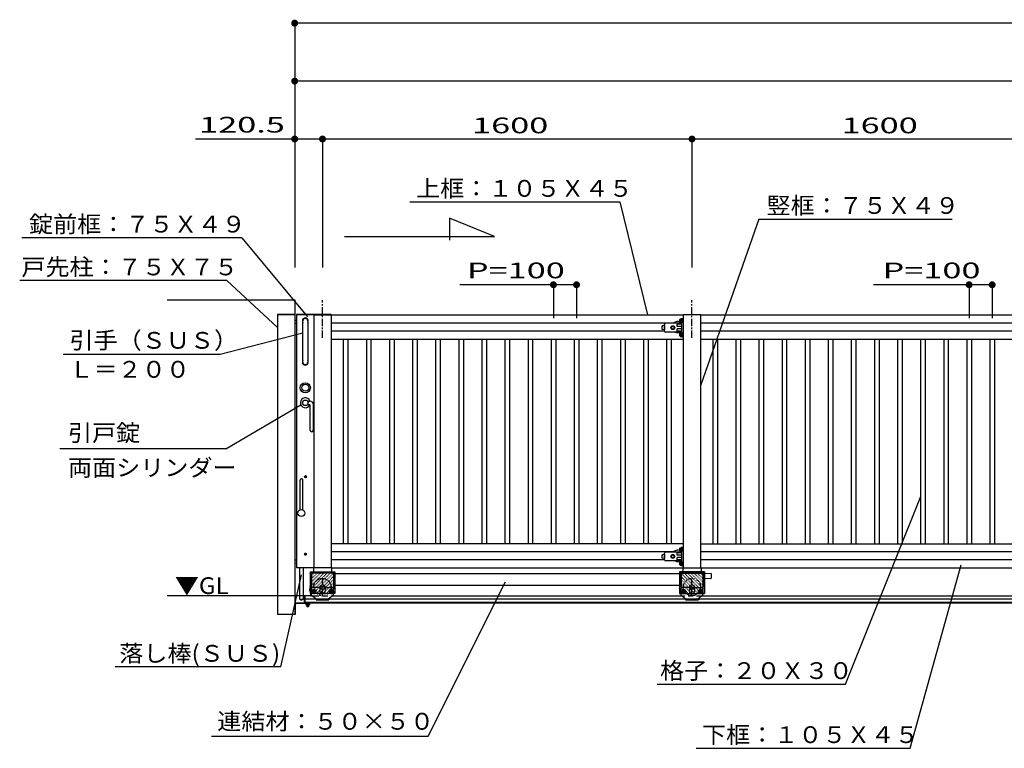
# Model space of a CAD drawing. Units: millimetres. Extents: x 625 to 83775, y 187 to 14488.
# Drawn here: x 5527 to 9791, y 6355 to 9508 of the extents above; entities that cross this region are included whole.
import ezdxf

# ---------------------------------------------------------------- set-up
doc = ezdxf.new("R2010")
doc.units = ezdxf.units.MM
for name, pattern in [('CENTER', [50.8, 31.75, -6.35, 6.35, -6.35]), ('CENTER2', [21, 10, -4, 3, -4]), ('DASHED2', [13, 7, -6]), ('DOT', [3, 1, -2])]:
    doc.linetypes.add(name, pattern=pattern)
doc.layers.add('02', color=7, linetype='Continuous')
doc.layers.add('1', color=7, linetype='Continuous')
doc.styles.add('_Gothic_', font='txt', dxfattribs={"height": 1})

msp = doc.modelspace()

# ---------------------------------------------------------------- linework, layer by layer
at = {"layer": '02', "color": 6, "linetype": 'Continuous'}
for p, q in [((6718.1, 9493.4), (6718.1, 8435.3)), ((14518.1, 9493.4), (6718.1, 9493.4)), ((6718.1, 9242.6), (6718.1, 8435.3)), ((14689.6, 9242.6), (6718.1, 9242.6)), ((6838.6, 8991.9), (6288.3, 8991.9)), ((6718.1, 8991.9), (6718.1, 8435.3)), ((6838.6, 8991.9), (6838.6, 8435.3)), ((8438.6, 8991.9), (6838.6, 8991.9)), ((8438.6, 8991.9), (8438.6, 8435.3)), ((10038.6, 8991.9), (8438.6, 8991.9)), ((7389.1, 8649.3), (7389.1, 8553.6)), ((7582.8, 8569.5), (7389.1, 8649.3)), ((8728.3, 8645.3), (8477.1, 7927.8)), ((8728.3, 8645.3), (9564.7, 8645.3)), ((6488.6, 8564.5), (6773.7, 8222.3)), ((6933.2, 8569.5), (7582.8, 8569.5)), ((6424.9, 8379.3), (6643.1, 8175.5)), ((7938.6, 8361.2), (7433.5, 8361.2)), ((7838.6, 8361.2), (7838.6, 8216.1)), ((7938.6, 8361.2), (7938.6, 8216.1)), ((9738.6, 8361.2), (9225.1, 8361.2)), ((9638.6, 8361.2), (9638.6, 8216.1)), ((9738.6, 8361.2), (9738.6, 8216.1)), ((6643.1, 8230.3), (6643.1, 6936)), ((6718.1, 8230.3), (6643.1, 8230.3)), ((6718.1, 8232.8), (6718.1, 8230.3)), ((6718.1, 8230.3), (6718.1, 7015.3)), ((6801.1, 8232.8), (6726.1, 8232.8)), ((6726.1, 8232.8), (6726.1, 8230.3)), ((6801.1, 8230.3), (6726.1, 8230.3)), ((6726.1, 8230.3), (6726.1, 7135.3)), ((6801.1, 8230.3), (6801.1, 7135.3)), ((6801.1, 8230.3), (8401.1, 8230.3)), ((6876.1, 8232.8), (6876.1, 8230.3)), ((6876.1, 8230.3), (6876.1, 7135.3)), ((8401.1, 8232.8), (8401.1, 8230.3)), ((8476.1, 8230.3), (8476.1, 7135.3)), ((8476.3, 8230.3), (10001.1, 8230.3)), ((6718.1, 8205.4), (6718.1, 8195.2)), ((6720, 8207.4), (6726.1, 8207.8)), ((6726.1, 8192.8), (6720, 8193.2)), ((6726.1, 8207.8), (6726.1, 8192.8)), ((8360.4, 8195.3), (6876.1, 8195.3)), ((9960.4, 8195.3), (8476.1, 8195.3)), ((6876.1, 8125.3), (8401.1, 8125.3)), ((6928.6, 8125.3), (6928.6, 7240.3)), ((6948.6, 8125.3), (6948.6, 7240.3)), ((7028.6, 8125.3), (7028.6, 7240.3)), ((7048.6, 8125.3), (7048.6, 7240.3)), ((7128.6, 8125.3), (7128.6, 7240.3)), ((7148.6, 8125.3), (7148.6, 7240.3)), ((7228.6, 8125.3), (7228.6, 7240.3)), ((7248.6, 8125.3), (7248.6, 7240.3)), ((7328.6, 8125.3), (7328.6, 7240.3)), ((7348.6, 8125.3), (7348.6, 7240.3)), ((7428.6, 8125.3), (7428.6, 7240.3)), ((7448.6, 8125.3), (7448.6, 7240.3)), ((7528.6, 8125.3), (7528.6, 7240.3)), ((7548.6, 8125.3), (7548.6, 7240.3)), ((7628.6, 8125.3), (7628.6, 7240.3)), ((7648.6, 8125.3), (7648.6, 7240.3)), ((7728.6, 8125.3), (7728.6, 7240.3)), ((7748.6, 8125.3), (7748.6, 7240.3)), ((7828.6, 8125.3), (7828.6, 7240.3)), ((7848.6, 8125.3), (7848.6, 7240.3)), ((7928.6, 8125.3), (7928.6, 7240.3)), ((7948.6, 8125.3), (7948.6, 7240.3)), ((8028.6, 8125.3), (8028.6, 7240.3)), ((8048.6, 8125.3), (8048.6, 7240.3)), ((8128.6, 8125.3), (8128.6, 7240.3)), ((8148.6, 8125.3), (8148.6, 7240.3)), ((8228.6, 8125.3), (8228.6, 7240.3)), ((8248.6, 8125.3), (8248.6, 7240.3)), ((8328.6, 8125.3), (8328.6, 7240.3)), ((8348.6, 8125.3), (8348.6, 7240.3)), ((8476.1, 8125.3), (10001.1, 8125.3)), ((8528.6, 8125.3), (8528.6, 7240.3)), ((8548.6, 8125.3), (8548.6, 7240.3)), ((8628.6, 8125.3), (8628.6, 7240.3)), ((8648.6, 8125.3), (8648.6, 7240.3)), ((8728.6, 8125.3), (8728.6, 7240.3)), ((8748.6, 8125.3), (8748.6, 7240.3)), ((8828.6, 8125.3), (8828.6, 7240.3)), ((8848.6, 8125.3), (8848.6, 7240.3)), ((8928.6, 8125.3), (8928.6, 7240.3)), ((8948.6, 8125.3), (8948.6, 7240.3)), ((9028.6, 8125.3), (9028.6, 7240.3)), ((9048.6, 8125.3), (9048.6, 7240.3)), ((9128.6, 8125.3), (9128.6, 7240.3)), ((9148.6, 8125.3), (9148.6, 7240.3)), ((9228.6, 8125.3), (9228.6, 7240.3)), ((9248.6, 8125.3), (9248.6, 7240.3)), ((9328.6, 8125.3), (9328.6, 7240.3)), ((9348.6, 8125.3), (9348.6, 7240.3)), ((9428.6, 8125.3), (9428.6, 7240.3)), ((9448.6, 8125.3), (9448.6, 7240.3)), ((9528.6, 8125.3), (9528.6, 7240.3)), ((9548.6, 8125.3), (9548.6, 7240.3)), ((9628.6, 8125.3), (9628.6, 7240.3)), ((9648.6, 8125.3), (9648.6, 7240.3)), ((9728.6, 8125.3), (9728.6, 7240.3)), ((9748.6, 8125.3), (9748.6, 7240.3)), ((9103.7, 6632.1), (9428.6, 7442.2)), ((8401.1, 7240.3), (6876.1, 7240.3)), ((8476.1, 7240.3), (10001.1, 7240.3)), ((6718.1, 7167.9), (6718.1, 7157.7)), ((6720, 7169.9), (6726.1, 7170.3)), ((6726.1, 7170.3), (6726.1, 7155.3)), ((8360.4, 7205.3), (6876.1, 7205.3)), ((9960.4, 7205.3), (8476.1, 7205.3)), ((6726.1, 7155.3), (6720, 7155.7)), ((6801.1, 7135.3), (6726.1, 7135.3)), ((6799.1, 7134.3), (6799.1, 7115.8)), ((6877.1, 7135.3), (6800.1, 7135.3)), ((6876.1, 7135.3), (6801.1, 7135.3)), ((6876.1, 7135.3), (14601.1, 7135.3)), ((6878.1, 7134.3), (6878.1, 7115.8)), ((8399.1, 7134.3), (8399.1, 7115.8)), ((8400.1, 7135.3), (8477.1, 7135.3)), ((8401.1, 7135.3), (8476.1, 7135.3)), ((8478.1, 7134.3), (8478.1, 7115.8)), ((9384.1, 6354.9), (9604.4, 7148.3)), ((6657.5, 6706.9), (6748, 7106.2)), ((6784.6, 7118.8), (6784.6, 7025.3)), ((6787.6, 7112.8), (6787.6, 7055.8)), ((6787.6, 7108.6), (6787.6, 7097)), ((6790.6, 7115.8), (6886.6, 7115.8)), ((6886.6, 7112.8), (6790.6, 7112.8)), ((6790.6, 7112.8), (6790.6, 7055.8)), ((6791.1, 7112.8), (6791.1, 7048.3)), ((6886.1, 7112.8), (6886.1, 7048.3)), ((6886.6, 7112.8), (6886.6, 7055.8)), ((6889.6, 7112.8), (6889.6, 7055.8)), ((6889.6, 7111.2), (8387.6, 7111.2)), ((8387.6, 7112.8), (8387.6, 7055.8)), ((8486.6, 7115.8), (8390.6, 7115.8)), ((8390.6, 7112.8), (8486.6, 7112.8)), ((8390.6, 7112.8), (8390.6, 7055.8)), ((8391.1, 7112.8), (8391.1, 7048.3)), ((8486.1, 7112.8), (8486.1, 7048.3)), ((8486.6, 7112.8), (8486.6, 7055.8)), ((8489.6, 7112.8), (8489.6, 7055.8)), ((8489.6, 7108.6), (8489.6, 7097)), ((8520.2, 7089.7), (8491.6, 7088.3)), ((8492.6, 7118.8), (8492.6, 7025.3)), ((8521.6, 7110.4), (8521.6, 7091.2)), ((6782, 7042), (6782, 7040.4)), ((6784.5, 7044.3), (6784.1, 7044.3)), ((6784.5, 7038.3), (6784.1, 7038.3)), ((6786.1, 7050.3), (6784.5, 7050.3)), ((6784.5, 7032.3), (6784.5, 7050.3)), ((6786.1, 7050.3), (6791.1, 7050.3)), ((6787.6, 7071.6), (6787.6, 7060)), ((6787.6, 7055.8), (6790.6, 7055.8)), ((6838.6, 7063.8), (6829.1, 7058.3)), ((6829.1, 7058.3), (6829.1, 7047.3)), ((6829.1, 7047.3), (6838.6, 7041.8)), ((6848.1, 7058.3), (6838.6, 7063.8)), ((6838.6, 7041.8), (6848.1, 7047.3)), ((6848.1, 7047.3), (6848.1, 7058.3)), ((6889.6, 7055.8), (6886.6, 7055.8)), ((6889.6, 7061.2), (8387.6, 7061.2)), ((7296.2, 6407.9), (7631, 7074.8)), ((8387.6, 7055.8), (8390.6, 7055.8)), ((8429.1, 7058.3), (8438.6, 7063.8)), ((8429.1, 7047.3), (8429.1, 7058.3)), ((8438.6, 7041.8), (8429.1, 7047.3)), ((8438.6, 7063.8), (8448.1, 7058.3)), ((8448.1, 7047.3), (8438.6, 7041.8)), ((8448.1, 7058.3), (8448.1, 7047.3)), ((8489.6, 7055.8), (8486.6, 7055.8)), ((8489.6, 7071.6), (8489.6, 7060)), ((6794.9, 7015.3), (6166.1, 7015.3)), ((6718.1, 7015.3), (6718.1, 6936)), ((6720.1, 7014.3), (6720.1, 6987)), ((6761.1, 6985), (6761.1, 7014.3)), ((6763.1, 6985), (6763.1, 7015.3)), ((6763.1, 6985), (6763.1, 7014.3)), ((17163.2, 7000.3), (6763.1, 7000.3)), ((6784.5, 7032.3), (6786.1, 7032.3)), ((6791.1, 7015.3), (6791.1, 7018.3)), ((6824.6, 7025.3), (6852.6, 7025.3)), ((6882.4, 7015.3), (8394.9, 7015.3)), ((8452.6, 7025.3), (8424.6, 7025.3)), ((8482.4, 7015.3), (9994.9, 7015.3)), ((6724.1, 6982), (6721.1, 6979)), ((6721.1, 6970.3), (6721.1, 6979)), ((6721.1, 6945.3), (6721.1, 6969.7)), ((6722.1, 6985), (6761.1, 6985)), ((6784.1, 6982), (6724.1, 6982)), ((6763.1, 6987), (17163.2, 6987)), ((6763.1, 6985), (17159.7, 6985)), ((6763.1, 6985), (6784.1, 6985)), ((6766.6, 6982), (6766.6, 6976.2)), ((6779.7, 6975.5), (6768.5, 6975.5)), ((6770.1, 6975.5), (6770.1, 6968.5)), ((6778.1, 6968.5), (6770.1, 6968.5)), ((6770.1, 6968.5), (6771.3, 6967.3)), ((6770.4, 6982), (6770.4, 6976.2)), ((6770.7, 6975.5), (6770.7, 6967.9)), ((6776.9, 6967.3), (6771.3, 6967.3)), ((6778.1, 6968.5), (6776.9, 6967.3)), ((6777.5, 6975.5), (6777.5, 6967.9)), ((6777.9, 6982), (6777.9, 6976.2)), ((6778.1, 6975.5), (6778.1, 6968.5)), ((6781.6, 6982), (6781.6, 6976.2)), ((6785.1, 6983), (6785.1, 6984)), ((6643.1, 6936), (6718.1, 6936)), ((6719.1, 6935), (6720.1, 6935)), ((6721.1, 6936), (6721.1, 6944.7)), ((8287.8, 6632.1), (9103.7, 6632.1)), ((8456.8, 6354.9), (9384.1, 6354.9))]:
    msp.add_line(p, q, dxfattribs=at)
at = {"layer": '02', "color": 6, "linetype": 'CENTER'}
for p, q in [((6838.6, 8131.3), (6838.6, 8293.9)), ((8438.6, 8131.3), (8438.6, 8293.9)), ((6771.2, 7195.3), (6758.7, 7195.3)), ((6764.9, 7189), (6764.9, 7201.5)), ((6838.6, 7012.3), (6838.6, 7090.3)), ((8438.6, 7012.3), (8438.6, 7090.3)), ((6855.4, 7052.8), (6822.1, 7052.8)), ((8421.8, 7052.8), (8455.1, 7052.8))]:
    msp.add_line(p, q, dxfattribs=at)
at = {"layer": '02', "color": 6, "linetype": 'DOT'}
for p, q in [((6784.6, 7025.6), (6877.8, 7118.8)), ((6784.6, 7039.8), (6863.6, 7118.8)), ((6784.6, 7053.9), (6849.5, 7118.8)), ((6784.6, 7068), (6835.3, 7118.8)), ((6784.6, 7082.2), (6821.2, 7118.8)), ((6784.6, 7096.3), (6807, 7118.8)), ((6784.6, 7110.5), (6792.9, 7118.8)), ((6798.4, 7025.3), (6891.9, 7118.8)), ((6812.5, 7025.3), (6892.6, 7105.4)), ((6826.7, 7025.3), (6892.6, 7091.2)), ((8464.7, 7025.3), (8384.6, 7105.4)), ((8450.5, 7025.3), (8384.6, 7091.2)), ((8478.8, 7025.3), (8385.3, 7118.8)), ((8492.6, 7025.6), (8399.5, 7118.8)), ((8492.6, 7039.8), (8413.6, 7118.8)), ((8492.6, 7053.9), (8427.8, 7118.8)), ((8492.6, 7068), (8441.9, 7118.8)), ((8492.6, 7082.2), (8456, 7118.8)), ((8492.6, 7096.3), (8470.2, 7118.8)), ((8492.6, 7110.5), (8484.3, 7118.8)), ((6840.8, 7025.3), (6892.6, 7077.1)), ((6855, 7025.3), (6892.6, 7062.9)), ((6869.1, 7025.3), (6892.6, 7048.8)), ((8436.4, 7025.3), (8384.6, 7077.1)), ((8422.3, 7025.3), (8384.6, 7062.9)), ((8408.1, 7025.3), (8384.6, 7048.8)), ((6883.3, 7025.3), (6892.6, 7034.7)), ((8394, 7025.3), (8384.6, 7034.7))]:
    msp.add_line(p, q, dxfattribs=at)
at = {"layer": '02', "color": 4, "linetype": 'Continuous', "const_width": 15}
for points in [[(6710.6, 9493.4, 1), (6725.6, 9493.4, 1)], [(6710.6, 9242.6, 1), (6725.6, 9242.6, 1)], [(6710.6, 8991.9, 1), (6725.6, 8991.9, 1)], [(6831.1, 8991.9, 1), (6846.1, 8991.9, 1)], [(6831.1, 8991.9, 1), (6846.1, 8991.9, 1)], [(8431.1, 8991.9, 1), (8446.1, 8991.9, 1)], [(7831.1, 8361.2, 1), (7846.1, 8361.2, 1)], [(7931.1, 8361.2, 1), (7946.1, 8361.2, 1)], [(9631.1, 8361.2, 1), (9646.1, 8361.2, 1)], [(9731.1, 8361.2, 1), (9746.1, 8361.2, 1)]]:
    msp.add_lwpolyline(points, format="xyb", close=True, dxfattribs=at)
at = {"layer": '02', "color": 6, "linetype": 'Continuous'}
for points in [[(7216.7, 8719.4), (8126.2, 8719.4), (8246.5, 8230.3)], [(6718.1, 8232.8), (6643.1, 8232.8), (6643.1, 8230.3)], [(6876.1, 8232.8), (6801.1, 8232.8), (6801.1, 8230.3)], [(8401.1, 8232.8), (8476.1, 8232.8), (8476.1, 8230.3)], [(8476.3, 8230.3), (8401.1, 8230.3), (8401.1, 7135.3)], [(6784.6, 7118.8), (6892.6, 7118.8), (6892.6, 7025.3), (6784.6, 7025.3)], [(8492.6, 7118.8), (8384.6, 7118.8), (8384.6, 7025.3), (8492.6, 7025.3)], [(8491.6, 7088.3), (8491.6, 7113.3), (8520.2, 7111.9)], [(6786.1, 7050.3), (6786.1, 7015.3), (6791.1, 7015.3)]]:
    msp.add_lwpolyline(points, dxfattribs=at)
for centre, radius in [((6764.9, 7195.3), 4.25), ((6838.6, 7052.8), 9.53), ((8438.6, 7052.8), 9.53)]:
    msp.add_circle(centre, radius, dxfattribs=at)
at = {"layer": '02', "color": 6, "linetype": 'DOT'}
for centre in [(6838.6, 7052.8), (8438.6, 7052.8)]:
    msp.add_circle(centre, 37.5, dxfattribs=at)
at = {"layer": '02', "color": 6, "linetype": 'Continuous'}
for centre, radius, start, end in [((6720.1, 8205.4), 2, 93.576, 180), ((6720.1, 8195.2), 2, 180, 266.424), ((6720.1, 7167.9), 2, 93.576, 180), ((6720.1, 7157.7), 2, 180, 266.424), ((6800.1, 7134.3), 1, 90, 180), ((6877.1, 7134.3), 1, 0, 90), ((8400.1, 7134.3), 1, 90, 180), ((8477.1, 7134.3), 1, 0, 90), ((6790.6, 7112.8), 3, 90, 180), ((6886.6, 7112.8), 3, 0, 90), ((8390.6, 7112.8), 3, 90, 180), ((8486.6, 7112.8), 3, 0, 90), ((8520.1, 7110.4), 1.5, 0, 87.1376), ((8520.1, 7091.2), 1.5, 272.8624, 360), ((6784.1, 7042), 2.12, 90, 180), ((6784.1, 7040.4), 2.12, 180, 270), ((6719.1, 7014.3), 1, 360, 180), ((6762.1, 7014.3), 1, 360, 180), ((6722.1, 6987), 2, 180, 270), ((6721.1, 6970), 0.3, 90, 270), ((6768.5, 6978.3), 2.8, 227.925, 312.075), ((6774.1, 6985.6), 10.1, 248.1975, 291.8025), ((6774.1, 6985), 0.3, 180, 0), ((6779.7, 6978.3), 2.8, 227.925, 312.075), ((6784.1, 6984), 1, 0, 90), ((6784.1, 6983), 1, 270, 0), ((6719.1, 6936), 1, 180, 270), ((6720.1, 6936), 1, 270, 0), ((6721.1, 6945), 0.3, 90, 270)]:
    msp.add_arc(centre, radius, start, end, dxfattribs=at)
at = {"layer": '1', "color": 6, "linetype": 'Continuous'}
for p, q in [((6488.6, 8564.5), (5535.9, 8564.5)), ((6424.9, 8379.3), (5527.3, 8379.3)), ((6166.1, 8296.3), (6718.1, 8296.3)), ((6718.1, 8296.3), (6718.1, 8232.8)), ((6753.1, 8026.3), (6753.1, 8204.3)), ((6775.1, 8204.3), (6775.1, 8026.3)), ((8320.1, 8161.3), (8320.1, 8189.3)), ((8394.1, 8194.3), (8325.1, 8194.3)), ((8394.1, 8190.3), (8374.1, 8190.3)), ((8374.1, 8180.3), (8374.1, 8190.3)), ((8386.4, 8199.5), (8386.4, 8211)), ((8387.5, 8213), (8391.7, 8213)), ((8387.5, 8209.1), (8391.7, 8209.1)), ((8387.5, 8201.4), (8391.7, 8201.4)), ((8387.5, 8197.6), (8391.7, 8197.6)), ((8391.7, 8213.4), (8391.7, 8213)), ((8392.9, 8213.4), (8391.7, 8213.4)), ((8391.7, 8197.6), (8391.7, 8213)), ((8391.7, 8209.3), (8394.1, 8209.3)), ((8391.7, 8201.3), (8394.1, 8201.3)), ((8391.7, 8197.1), (8391.7, 8197.6)), ((8391.7, 8197.1), (8392.9, 8197.1)), ((8392.9, 8196.6), (8392.9, 8213.9)), ((8394.1, 8196.6), (8392.9, 8196.6)), ((8394.1, 8215.3), (8401.1, 8215.3)), ((8394.1, 8135.3), (8394.1, 8215.3)), ((6395.5, 8061.2), (6753.1, 8153.7)), ((8320.2, 8160.3), (6876.1, 8160.3)), ((8320.1, 8184.2), (8310.1, 8182.8)), ((8310.1, 8182.7), (8310.1, 8182.8)), ((8310.1, 8167.6), (8310.1, 8182.7)), ((8310.1, 8181.2), (8310.1, 8179.7)), ((8320.2, 8166.2), (8310.1, 8167.6)), ((8320.1, 8184.2), (8320.1, 8166.3)), ((8394.1, 8156.3), (8325.1, 8156.3)), ((8349.1, 8179), (8355.6, 8182.8)), ((8355.6, 8182.8), (8362.1, 8179)), ((8362.1, 8171.5), (8355.6, 8167.7)), ((8362.1, 8179), (8362.1, 8171.5)), ((8394.1, 8180.3), (8374.1, 8180.3)), ((8394.1, 8170.3), (8374.1, 8170.3)), ((8386.4, 8139.5), (8386.4, 8151)), ((8387.5, 8153), (8391.7, 8153)), ((8387.5, 8149.1), (8391.7, 8149.1)), ((8391.7, 8153.4), (8391.7, 8153)), ((8392.9, 8153.4), (8391.7, 8153.4)), ((8391.7, 8137.6), (8391.7, 8153)), ((8391.7, 8149.3), (8394.1, 8149.3)), ((8392.9, 8136.6), (8392.9, 8153.9)), ((9920.2, 8160.3), (8476.1, 8160.3)), ((8387.5, 8141.4), (8391.7, 8141.4)), ((8387.5, 8137.6), (8391.7, 8137.6)), ((8391.7, 8141.3), (8394.1, 8141.3)), ((8391.7, 8137.1), (8391.7, 8137.6)), ((8391.7, 8137.1), (8392.9, 8137.1)), ((8394.1, 8136.6), (8392.9, 8136.6)), ((8394.1, 8135.3), (8401.1, 8135.3)), ((5715.4, 8061.2), (6395.5, 8061.2)), ((6773.9, 7857.3), (6784.1, 7857.3)), ((6420.3, 7650.3), (6744.6, 7841.2)), ((6773.9, 7843.3), (6781.1, 7843.3)), ((6785.1, 7732.3), (6785.1, 7839.3)), ((6799.1, 7732.3), (6799.1, 7842.3)), ((6420.3, 7650.3), (5701.2, 7650.3)), ((6741.4, 7386.6), (6741.4, 7515.3)), ((6753.4, 7386.6), (6753.4, 7515.3)), ((8386.4, 7209.5), (8386.4, 7221.1)), ((8387.5, 7223), (8391.7, 7223)), ((8387.5, 7219.1), (8391.7, 7219.1)), ((8387.5, 7211.4), (8391.7, 7211.4)), ((8387.5, 7207.6), (8391.7, 7207.6)), ((8391.7, 7223.4), (8391.7, 7223)), ((8392.9, 7223.4), (8391.7, 7223.4)), ((8391.7, 7207.6), (8391.7, 7223)), ((8391.7, 7219.3), (8394.1, 7219.3)), ((8391.7, 7211.3), (8394.1, 7211.3)), ((8391.7, 7207.1), (8391.7, 7207.6)), ((8391.7, 7207.1), (8392.9, 7207.1)), ((8392.9, 7206.6), (8392.9, 7223.9)), ((8394.1, 7206.6), (8392.9, 7206.6)), ((8394.1, 7225.3), (8401.1, 7225.3)), ((8394.1, 7145.3), (8394.1, 7225.3)), ((8320.2, 7170.3), (6876.1, 7170.3)), ((8320.1, 7194.2), (8310.1, 7192.8)), ((8310.1, 7192.7), (8310.1, 7192.9)), ((8310.1, 7177.6), (8310.1, 7192.7)), ((8310.1, 7191.2), (8310.1, 7189.7)), ((8320.2, 7176.2), (8310.1, 7177.6)), ((8320.1, 7171.3), (8320.1, 7199.3)), ((8320.1, 7194.2), (8320.1, 7176.3)), ((8394.1, 7204.3), (8325.1, 7204.3)), ((8394.1, 7166.3), (8325.1, 7166.3)), ((8349.1, 7189), (8355.6, 7192.8)), ((8355.6, 7192.8), (8362.1, 7189)), ((8362.1, 7181.5), (8355.6, 7177.8)), ((8362.1, 7189), (8362.1, 7181.5)), ((8394.1, 7200.3), (8374.1, 7200.3)), ((8374.1, 7190.3), (8374.1, 7200.3)), ((8394.1, 7190.3), (8374.1, 7190.3)), ((8394.1, 7180.3), (8374.1, 7180.3)), ((8391.7, 7163.4), (8391.7, 7163)), ((8392.9, 7163.4), (8391.7, 7163.4)), ((8392.9, 7146.6), (8392.9, 7163.9)), ((9920.2, 7170.3), (8476.1, 7170.3)), ((8386.4, 7149.5), (8386.4, 7161.1)), ((8387.5, 7163), (8391.7, 7163)), ((8387.5, 7159.1), (8391.7, 7159.1)), ((8387.5, 7151.4), (8391.7, 7151.4)), ((8387.5, 7147.6), (8391.7, 7147.6)), ((8391.7, 7147.6), (8391.7, 7163)), ((8391.7, 7159.3), (8394.1, 7159.3)), ((8391.7, 7151.3), (8394.1, 7151.3)), ((8391.7, 7147.1), (8391.7, 7147.6)), ((8391.7, 7147.1), (8392.9, 7147.1)), ((8394.1, 7146.6), (8392.9, 7146.6)), ((8394.1, 7145.3), (8401.1, 7145.3)), ((6791.1, 7018.3), (6791.1, 7048.3)), ((6827.6, 7050.3), (6793.1, 7050.3)), ((6794.6, 7030.7), (6794.6, 7038.2)), ((6796.6, 7031.5), (6796.6, 7037.5)), ((6805.6, 7031.5), (6805.6, 7037.5)), ((6807.6, 7038.2), (6807.6, 7030.7)), ((6827.6, 7050.3), (6827.6, 7035.3)), ((6849.6, 7050.3), (6884.1, 7050.3)), ((6849.6, 7050.3), (6849.6, 7035.3)), ((6876.1, 7042), (6869.6, 7038.2)), ((6869.6, 7038.2), (6869.6, 7030.7)), ((6871.6, 7031.5), (6871.6, 7037.5)), ((6882.6, 7038.2), (6876.1, 7042)), ((6880.6, 7031.5), (6880.6, 7037.5)), ((6886.1, 7018.3), (6886.1, 7048.3)), ((8391.1, 7018.3), (8391.1, 7048.3)), ((8427.6, 7050.3), (8393.1, 7050.3)), ((8394.6, 7030.7), (8394.6, 7038.2)), ((8396.6, 7031.5), (8396.6, 7037.5)), ((8405.6, 7031.5), (8405.6, 7037.5)), ((8407.6, 7038.2), (8407.6, 7030.7)), ((8427.6, 7050.3), (8427.6, 7035.3)), ((8449.6, 7050.3), (8484.1, 7050.3)), ((8449.6, 7050.3), (8449.6, 7035.3)), ((8476.1, 7042), (8469.6, 7038.2)), ((8469.6, 7038.2), (8469.6, 7030.7)), ((8471.6, 7031.5), (8471.6, 7037.5)), ((8482.6, 7038.2), (8476.1, 7042)), ((8480.6, 7031.5), (8480.6, 7037.5)), ((8486.1, 7018.3), (8486.1, 7048.3)), ((6739.4, 7000.3), (6755.4, 7000.3)), ((6791.1, 7018.3), (6813.6, 7000.3)), ((6801.1, 7027), (6794.6, 7030.7)), ((6807.6, 7030.7), (6801.1, 7027)), ((6810.6, 7000.3), (6810.6, 6997.3)), ((6810.6, 7000.3), (6866.6, 7000.3)), ((6810.6, 6997.3), (6866.6, 6997.3)), ((6886.1, 7018.3), (6863.6, 7000.3)), ((6866.6, 7000.3), (6866.6, 6997.3)), ((6869.6, 7030.7), (6876.1, 7027)), ((8391.1, 7018.3), (8413.6, 7000.3)), ((8401.1, 7027), (8394.6, 7030.7)), ((8407.6, 7030.7), (8401.1, 7027)), ((8410.6, 7000.3), (8410.6, 6997.3)), ((8410.6, 7000.3), (8466.6, 7000.3)), ((8410.6, 6997.3), (8466.6, 6997.3)), ((8486.1, 7018.3), (8463.6, 7000.3)), ((8466.6, 7000.3), (8466.6, 6997.3)), ((8469.6, 7030.7), (8476.1, 7027)), ((6657.5, 6706.9), (5941.3, 6706.9)), ((6358.2, 6407.9), (7296.2, 6407.9))]:
    msp.add_line(p, q, dxfattribs=at)
at = {"layer": '1', "color": 6, "linetype": 'CENTER2'}
for p, q in [((6771.2, 7530.3), (6758.7, 7530.3)), ((6764.9, 7536.6), (6764.9, 7524.1))]:
    msp.add_line(p, q, dxfattribs=at)
at = {"layer": '1', "color": 6, "linetype": 'CENTER'}
for p, q in [((6801.1, 7046.2), (6801.1, 7022.7)), ((6876.1, 7046.2), (6876.1, 7022.7)), ((8401.1, 7046.2), (8401.1, 7022.7)), ((8476.1, 7046.2), (8476.1, 7022.7)), ((6789.4, 7034.5), (6812.8, 7034.5)), ((6887.8, 7034.5), (6864.4, 7034.5)), ((8389.4, 7034.5), (8412.8, 7034.5)), ((8487.8, 7034.5), (8464.4, 7034.5))]:
    msp.add_line(p, q, dxfattribs=at)
at = {"layer": '1', "color": 6, "linetype": 'DOT'}
for p, q in [((6794.9, 7015.3), (6882.4, 7015.3)), ((8394.9, 7015.3), (8482.4, 7015.3))]:
    msp.add_line(p, q, dxfattribs=at)
at = {"layer": '1', "color": 6, "linetype": 'DASHED2'}
for p, q in [((6813.6, 7000.3), (6813.6, 6997.3)), ((6863.6, 7000.3), (6863.6, 6997.3)), ((8413.6, 7000.3), (8413.6, 6997.3)), ((8463.6, 7000.3), (8463.6, 6997.3))]:
    msp.add_line(p, q, dxfattribs=at)
at = {"layer": '1', "color": 6, "linetype": 'Continuous'}
for points in [[(8392.9, 8213.9), (8394.1, 8213.9), (8394.1, 8196.6)], [(8355.6, 8167.7), (8349.1, 8171.5), (8349.1, 8179)], [(8394.1, 8160.3), (8374.1, 8160.3), (8374.1, 8170.3)], [(8392.9, 8153.9), (8394.1, 8153.9), (8394.1, 8136.6)], [(8392.9, 7223.9), (8394.1, 7223.9), (8394.1, 7206.6)], [(8355.6, 7177.8), (8349.1, 7181.5), (8349.1, 7189)], [(8394.1, 7170.3), (8374.1, 7170.3), (8374.1, 7180.3)], [(8392.9, 7163.9), (8394.1, 7163.9), (8394.1, 7146.6)], [(6739.4, 7135.3), (6739.4, 7000.3), (6747.4, 6995.3)], [(6755.4, 7135.3), (6755.4, 7000.3), (6747.4, 6995.3)], [(6794.6, 7038.2), (6801.1, 7042), (6807.6, 7038.2)], [(6876.1, 7027), (6882.6, 7030.7), (6882.6, 7038.2)], [(8394.6, 7038.2), (8401.1, 7042), (8407.6, 7038.2)], [(8476.1, 7027), (8482.6, 7030.7), (8482.6, 7038.2)]]:
    msp.add_lwpolyline(points, dxfattribs=at)
for centre, radius in [((8355.6, 8175.3), 8.5), ((8355.6, 8175.3), 6.25), ((6764.1, 7915.3), 22), ((6764.1, 7915.3), 15), ((6764.1, 7850.3), 12), ((6764.9, 7530.3), 4.25), ((6747.4, 7372.8), 15), ((8355.6, 7185.3), 8.5), ((8355.6, 7185.3), 6.25), ((6801.1, 7034.5), 8.5), ((6801.1, 7034.5), 6.25), ((6876.1, 7034.5), 8.5), ((6876.1, 7034.5), 6.25), ((8401.1, 7034.5), 8.5), ((8401.1, 7034.5), 6.25), ((8476.1, 7034.5), 8.5), ((8476.1, 7034.5), 6.25)]:
    msp.add_circle(centre, radius, dxfattribs=at)
at = {"layer": '1', "color": 6, "linetype": 'DASHED2'}
for centre in [(6801.1, 7034.5), (6876.1, 7034.5), (8401.1, 7034.5), (8476.1, 7034.5)]:
    msp.add_circle(centre, 4, dxfattribs=at)
at = {"layer": '1', "color": 6, "linetype": 'Continuous'}
for centre, radius, start, end in [((6764.1, 8204.3), 13, 327.796, 212.204), ((6764.1, 8204.3), 11, 0, 180), ((8325.1, 8189.3), 5, 90, 180), ((8377.6, 8177.8), 24.5, 69.0056, 134.5075), ((8388.7, 8211), 2.27, 122.0046, 237.9954), ((8393.9, 8205.3), 7.48, 149.0209, 210.9791), ((8388.7, 8199.5), 2.27, 122.0046, 237.9954), ((8325.1, 8161.3), 5, 180, 270), ((8377.6, 8177.8), 24.5, 241.4833, 298.5167), ((8388.7, 8151), 2.27, 122.0046, 237.9954), ((8393.9, 8145.3), 7.48, 149.0209, 210.9791), ((8388.7, 8139.5), 2.27, 122.0046, 237.9954), ((6764.1, 8026.3), 13, 147.796, 32.204), ((6764.1, 8026.3), 11, 180, 0), ((6764.1, 7850.3), 21.5, 18.991, 337.542), ((6784.1, 7842.3), 15, 0, 90), ((6781.1, 7839.3), 4, 0, 90), ((6792.1, 7732.3), 7, 180, 0), ((6747.4, 7515.3), 6, 0, 180), ((8377.6, 7187.8), 24.5, 69.0056, 134.5075), ((8388.7, 7221.1), 2.27, 122.0046, 237.9954), ((8393.9, 7215.3), 7.48, 149.0209, 210.9791), ((8388.7, 7209.5), 2.27, 122.0046, 237.9954), ((8325.1, 7199.3), 5, 90, 180), ((8325.1, 7171.3), 5, 180, 270), ((8377.6, 7187.8), 24.5, 241.4833, 298.5167), ((8388.7, 7161.1), 2.27, 122.0046, 237.9954), ((8393.9, 7155.3), 7.48, 149.0209, 210.9791), ((8388.7, 7149.5), 2.27, 122.0046, 237.9954), ((6793.1, 7048.3), 2, 90, 180), ((6801.1, 7037.5), 4.5, 0, 180), ((6876.1, 7037.5), 4.5, 0, 180), ((6884.1, 7048.3), 2, 0, 90), ((8393.1, 7048.3), 2, 90, 180), ((8401.1, 7037.5), 4.5, 0, 180), ((8476.1, 7037.5), 4.5, 0, 180), ((8484.1, 7048.3), 2, 0, 90), ((6801.1, 7031.5), 4.5, 180, 0), ((6838.6, 7035.3), 11, 180, 0), ((6876.1, 7031.5), 4.5, 180, 0), ((8401.1, 7031.5), 4.5, 180, 0), ((8438.6, 7035.3), 11, 180, 0), ((8476.1, 7031.5), 4.5, 180, 0)]:
    msp.add_arc(centre, radius, start, end, dxfattribs=at)

# ---------------------------------------------------------------- texts
at = {"layer": '02', "color": 6, "lineweight": -3, "style": '_Gothic_'}
for s, insert, char_height, attachment_point in [('\\W1.603;120.5', (6490, 9019.9), 67.951, 8), ('\\W1.603;1600', (7651.3, 9016.8), 67.951, 8), ('\\W1.603;1600', (9251.3, 9016.8), 67.951, 8), ('\\W1.055;上框：１０５Ｘ４５', (7243.7, 8742), 72.481, 7), ('\\W1.055;竪框：７５Ｘ４９', (8761.3, 8668), 72.481, 7), ('\\W1.603;P=100', (7463.9, 8389.2), 67.951, 7), ('\\W1.603;P=100', (9263.9, 8389.2), 67.951, 7), ('\\W1.055;▼GL', (6199.1, 7022.6), 72.481, 7), ('\\W1.055;格子：２０Ｘ３０', (8300.3, 6654.8), 72.481, 7), ('\\W1.055;下框：１０５Ｘ４５', (8481.7, 6377.6), 72.481, 7)]:
    msp.add_mtext(s, dxfattribs=dict(at, insert=insert, char_height=char_height, attachment_point=attachment_point))
at = {"layer": '1', "color": 6, "lineweight": -3, "char_height": 72.481, "attachment_point": 7, "style": '_Gothic_'}
for s, insert in [('\\W1.055;錠前框：７５Ｘ４９', (5567.6, 8587.2)), ('\\W1.055;戸先柱：７５Ｘ７５', (5534.5, 8401.9)), ('\\W1.055;引手（ＳＵＳ）', (5742.9, 8084.3)), ('\\W1.055;Ｌ＝２００', (5742.9, 7958.9)), ('\\W1.055;引戸錠', (5736.2, 7683.7)), ('\\W1.055;両面シリンダー', (5736.2, 7533.4)), ('\\W1.055;落し棒(ＳＵＳ)', (5958.7, 6729.6)), ('\\W1.055;連結材：５０×５０', (6382.8, 6435.4))]:
    msp.add_mtext(s, dxfattribs=dict(at, insert=insert))

doc.saveas('drawing.dxf')
